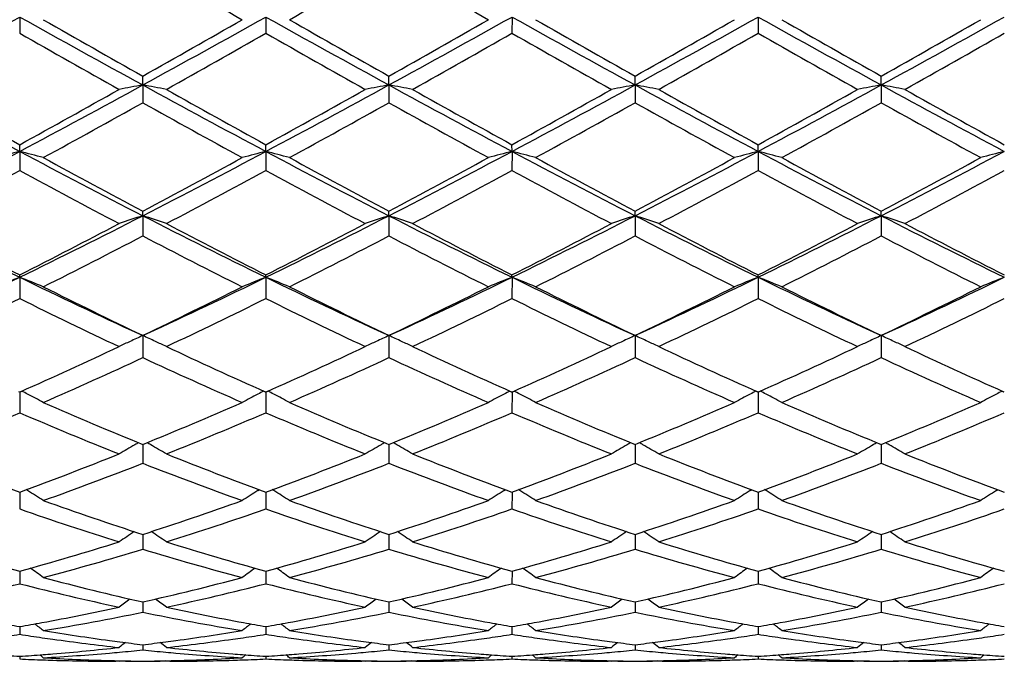
# Model space of a CAD drawing. Units: inches. Extents: x 4 to 18, y -3.9 to 18.9.
# Drawn here: x 17.3 to 17.8, y 8.5 to 8.8 of the extents above; entities that cross this region are included whole.
import ezdxf

# ---------------------------------------------------------------- set-up
doc = ezdxf.new("R2010")
doc.units = ezdxf.units.IN
doc.header["$LTSCALE"] = 1.21
doc.header["$MEASUREMENT"] = 0
doc.layers.get('0').update_dxf_attribs({"linetype": 'CONTINUOUS'})

msp = doc.modelspace()

# ---------------------------------------------------------------- linework, layer by layer
at = {"color": 7, "linetype": 'CONTINUOUS'}
for p, q in [((17.3374971755, 8.8011229095), (17.3374970914, 8.7943070111)), ((17.4412919916, 8.8011228399), (17.4412918178, 8.7943073776)), ((17.5450864424, 8.8011226814), (17.5450863648, 8.7943081793)), ((17.6488808557, 8.8011226663), (17.6488808974, 8.7943082711)), ((17.3893940922, 8.7724512943), (17.3893942425, 8.7761814463)), ((17.4931889075, 8.7724515787), (17.4931890368, 8.7761823137)), ((17.5969834546, 8.7724515034), (17.5969834682, 8.7761820938)), ((17.7007788315, 8.7724516914), (17.7007787043, 8.7761826457)), ((17.3893940922, 8.7724512943), (17.3893942425, 8.7649967481)), ((17.4931889075, 8.7724515787), (17.4931890368, 8.7649958883)), ((17.5969834546, 8.7724515034), (17.5969834682, 8.7649961063)), ((17.7007788315, 8.7724516914), (17.7007787043, 8.7649955592)), ((17.3374971755, 8.7444304817), (17.3374970914, 8.7472822848)), ((17.3374971755, 8.7444304817), (17.3374970914, 8.7364026823)), ((17.4412919916, 8.7444303208), (17.4412918178, 8.7472819315)), ((17.4412919916, 8.7444303208), (17.4412918178, 8.7364030311)), ((17.5450864424, 8.7444299545), (17.5450863648, 8.7472811591)), ((17.5450864424, 8.7444299545), (17.5450863648, 8.7364037939)), ((17.6488808557, 8.7444299196), (17.6488808974, 8.7472810706)), ((17.6488808557, 8.7444299196), (17.6488808974, 8.7364038813)), ((17.3893940922, 8.7173126263), (17.3893942425, 8.7192595037)), ((17.4931889075, 8.7173131287), (17.4931890368, 8.7192603192)), ((17.5969834546, 8.7173129956), (17.5969834682, 8.7192601125)), ((17.7007788315, 8.7173133278), (17.7007787043, 8.7192606312)), ((17.3893940922, 8.7173126263), (17.3893942425, 8.7087863051)), ((17.4931889075, 8.7173131287), (17.4931890368, 8.7087855031)), ((17.5969834546, 8.7173129956), (17.5969834682, 8.7087857064)), ((17.7007788315, 8.7173133278), (17.7007787043, 8.7087851962)), ((17.3374971755, 8.6913444662), (17.3374970914, 8.6923693705)), ((17.3374971755, 8.6913444662), (17.3374970914, 8.6823944295)), ((17.4412919916, 8.6913442199), (17.4412918178, 8.6923690453)), ((17.4412919916, 8.6913442199), (17.4412918178, 8.6823947479)), ((17.5450864424, 8.6913436589), (17.5450863648, 8.6923683341)), ((17.5450864424, 8.6913436589), (17.5450863648, 8.6823954443)), ((17.6488808557, 8.6913436055), (17.6488808974, 8.6923682526)), ((17.6488808557, 8.6913436055), (17.6488808974, 8.6823955241)), ((17.3893940922, 8.6667588526), (17.387579679, 8.6675925969)), ((17.3912133492, 8.6675947243), (17.3893940922, 8.6667588526)), ((17.3893940922, 8.6667588526), (17.3893942425, 8.6574684081)), ((17.4931889075, 8.6667595549), (17.4913733912, 8.6675938045)), ((17.4950086609, 8.6675956672), (17.4931889075, 8.6667595549)), ((17.4931889075, 8.6667595549), (17.4931890368, 8.6574676929)), ((17.5969834546, 8.6667593689), (17.5951658074, 8.6675945652)), ((17.5988015052, 8.6675947412), (17.5969834546, 8.6667593689)), ((17.5969834546, 8.6667593689), (17.5969834682, 8.6574678742)), ((17.7007788315, 8.6667598332), (17.6989591952, 8.6675958872)), ((17.7007788315, 8.6667598332), (17.7007787043, 8.6574674192)), ((17.7025943616, 8.6675940836), (17.7007788315, 8.6667598332)), ((17.3374970915, 8.6429413675), (17.3371838908, 8.6430804165)), ((17.337497168, 8.6429415839), (17.3374970914, 8.6342310095)), ((17.337810446, 8.6430804943), (17.3374970915, 8.6429413675)), ((17.4412918179, 8.6429410821), (17.4409787109, 8.6430800831)), ((17.4416052417, 8.6430802435), (17.4412918179, 8.6429410821)), ((17.4412919762, 8.6429412984), (17.4412918178, 8.6342312861)), ((17.5450863647, 8.6429404578), (17.5447732026, 8.6430794892)), ((17.5453996652, 8.6430795593), (17.5450863647, 8.6429404578)), ((17.5450864355, 8.6429406742), (17.5450863648, 8.634231891)), ((17.6488808972, 8.6429403864), (17.6485676295, 8.64307947)), ((17.6488808594, 8.6429406028), (17.6488808974, 8.6342319603)), ((17.6491940924, 8.6430794331), (17.6488808972, 8.6429403864)), ((17.7526758988, 8.6429410753), (17.7523624482, 8.6430802513)), ((17.3893941197, 8.6208507625), (17.3893941426, 8.619376462)), ((17.3893941426, 8.619376462), (17.3893942425, 8.6128947389)), ((17.4931889312, 8.6208513815), (17.493188951, 8.6193768507)), ((17.493188951, 8.6193768507), (17.4931890368, 8.6128941363)), ((17.596983457, 8.6208511838), (17.5969834591, 8.6193767476)), ((17.5969834591, 8.6193767476), (17.5969834682, 8.6128942891)), ((17.7007787889, 8.6193770063), (17.7007787043, 8.6128939057)), ((17.7007788083, 8.6208516204), (17.7007787889, 8.6193770063)), ((17.3374971473, 8.6001875961), (17.3374970914, 8.5936502826)), ((17.3374971524, 8.6007818192), (17.3374971473, 8.6001875961)), ((17.3408361306, 8.6013824147), (17.3401921035, 8.6017845405)), ((17.4379534297, 8.6013821317), (17.4385971366, 8.6017840834)), ((17.4412919333, 8.6001874091), (17.4412918178, 8.5936505073)), ((17.4412919438, 8.600781608), (17.4412919333, 8.6001874091)), ((17.4446308723, 8.6013821498), (17.4439867571, 8.6017843152)), ((17.5417481466, 8.6013814825), (17.5423920086, 8.6017835164)), ((17.5450864164, 8.6001869785), (17.5450863648, 8.5936509989)), ((17.5450864211, 8.6007810674), (17.5450864164, 8.6001869785)), ((17.5484248676, 8.6013814967), (17.5477808466, 8.6017836121)), ((17.6455424422, 8.6013814175), (17.6461864477, 8.6017835233)), ((17.6488808671, 8.6007809987), (17.6488808696, 8.6001869392)), ((17.6488808696, 8.6001869392), (17.6488808974, 8.5936510552)), ((17.6522191821, 8.6013814222), (17.6515752753, 8.6017834754)), ((17.7493369776, 8.6013822445), (17.7499809651, 8.6017843273)), ((17.3893941471, 8.5829143612), (17.3893942425, 8.5766736303)), ((17.4931889548, 8.5829148567), (17.4931890368, 8.5766731621)), ((17.5969834595, 8.582914731), (17.5969834682, 8.5766732808)), ((17.7007787851, 8.5829150463), (17.7007787043, 8.5766729829)), ((17.3374971371, 8.5674116415), (17.3374970914, 8.5621165058)), ((17.4412919122, 8.5674114784), (17.4412918178, 8.5621166706)), ((17.5450864069, 8.567411077), (17.5450863648, 8.562117031)), ((17.6488808747, 8.5674110272), (17.6488808974, 8.5621170723)), ((17.3893941749, 8.5544122966), (17.3893941927, 8.5532846408)), ((17.3893941927, 8.5532846408), (17.3893942425, 8.5501120332)), ((17.4931889788, 8.5544126415), (17.4931889941, 8.5532848088)), ((17.4931889941, 8.5532848088), (17.4931890368, 8.5501117162)), ((17.596983462, 8.5544125415), (17.5969834636, 8.5532847641)), ((17.5969834636, 8.5532847641), (17.5969834682, 8.5501117965)), ((17.7007787465, 8.5532848772), (17.7007787043, 8.5501115949)), ((17.7007787616, 8.5544127741), (17.7007787465, 8.5532848772)), ((17.3374971209, 8.544035435), (17.3374970914, 8.5407674989)), ((17.4412918788, 8.5440353288), (17.4412918178, 8.5407675978)), ((17.545086392, 8.544035078), (17.5450863648, 8.5407678142)), ((17.6488808827, 8.5440350476), (17.6488808974, 8.540767839)), ((17.3893942055, 8.5363730778), (17.3893942425, 8.5341683583)), ((17.4931890051, 8.5363732632), (17.4931890368, 8.534168204)), ((17.5969834648, 8.5363732124), (17.5969834682, 8.5341682431)), ((17.7007787357, 8.5363733344), (17.7007787043, 8.5341681449)), ((17.3374971024, 8.5314958471), (17.3374970914, 8.5303735892)), ((17.3794295013, 8.5293804251), (17.3780011978, 8.5293836631)), ((17.3794295013, 8.5293804251), (17.3797417859, 8.5296367719)), ((17.399357853, 8.5293804251), (17.3990456417, 8.5296367304)), ((17.400786006, 8.5293836631), (17.3993578528, 8.5293804251)), ((17.4412918407, 8.531495805), (17.4412918178, 8.5303736186)), ((17.4832230178, 8.5293804251), (17.481794765, 8.5293836631)), ((17.4832230179, 8.5293804251), (17.4835353563, 8.5296368236)), ((17.5031540682, 8.5293804251), (17.502841794, 8.529636788)), ((17.5045821861, 8.5293836631), (17.5031540682, 8.5293804251)), ((17.545086375, 8.5314957102), (17.5450863648, 8.5303736831)), ((17.5870183377, 8.5293804251), (17.5855901556, 8.5293836631)), ((17.5870183378, 8.5293804251), (17.5873306265, 8.5296367917)), ((17.6069484982, 8.5293804251), (17.6066362166, 8.5296367874)), ((17.6083766682, 8.5293836631), (17.6069484983, 8.5293804251)), ((17.6488808919, 8.5314956991), (17.6488808974, 8.5303736905)), ((17.6908130514, 8.5293804251), (17.6893849316, 8.5293836631)), ((17.6908130514, 8.5293804251), (17.6911253517, 8.5296368097)), ((17.7107453201, 8.5293804251), (17.7104329562, 8.5296368455)), ((17.7121735688, 8.5293836631), (17.7107453204, 8.5293804251))]:
    msp.add_line(p, q, dxfattribs=at)
for centre, radius, start, end in [((24.1390242936, 20.5313816949), 13.5136455987, 240.0352076735, 240.2402194579), ((10.099610523, 21.6529089553), 14.8068935276, 299.76881844, 299.9559169342), ((25.0121631787, 21.8720342551), 15.059360107, 240.0470225635, 240.2309920833), ((13.4281685852, 15.8159319227), 8.0305912309, 298.7077472818, 299.1307713695), ((20.9373957858, 15.2557980768), 7.3906766618, 240.8507370466, 241.3103835615), ((21.2129525347, 15.5574957225), 7.7849740736, 240.2291679793, 240.5840722407), ((13.5361145947, 15.8085155358), 8.0220921769, 298.7071847497, 299.1306584114), ((13.3384082371, 15.9582722567), 8.2457817109, 299.4247339973, 299.759816092), ((21.0468012219, 15.2660335626), 7.4023487801, 240.8513991801, 241.3103195844), ((21.3344407609, 15.5889311162), 7.8210460332, 240.2310015323, 240.5842670543), ((13.6369425991, 15.813944642), 8.0282787789, 298.7071455213, 299.1302890461), ((13.4169864413, 16.0030507824), 8.297171534, 299.4244946318, 299.7575022728), ((21.1480613761, 15.2614769239), 7.3971349395, 240.8513526895, 241.3105969047), ((21.4277031659, 15.5705743707), 7.7998833205, 240.2311970223, 240.5854317072), ((13.7287366388, 15.8356336128), 8.0530661824, 298.7079104884, 299.1297509421), ((13.4859326598, 16.0642980399), 8.3676384241, 299.426298913, 299.7565011453), ((21.2480585974, 15.2547688383), 7.3894268607, 240.8517323465, 241.3114613904), ((21.5175274144, 15.54631378), 7.7718882063, 240.2317935422, 240.5873094991), ((13.5659922526, 16.1058921193), 8.4155273139, 299.4279221601, 299.7562309223), ((13.8313180577, 15.8377618558), 8.0555157748, 298.7082130478, 299.1299218052), ((20.8111234263, 14.8834537205), 7.0102630168, 240.2968878077, 240.6906816127), ((13.6824505805, 15.3875835431), 7.589478114, 299.3238079401, 299.6875595965), ((20.9142121302, 14.881937174), 7.0085955821, 240.2957565023, 240.6896368625), ((13.7810016096, 15.3963645903), 7.5997028167, 299.3258633312, 299.6891176225), ((21.2785759536, 15.3422538981), 7.5375418835, 240.3091957895, 240.6754436479), ((13.9068889538, 15.3573181322), 7.5548396505, 299.3248194039, 299.6902318471), ((21.4113926202, 15.3935371429), 7.5964673478, 240.3106264745, 240.6740348855), ((14.0456736488, 15.2954540758), 7.4837673639, 299.3232431987, 299.6921104561), ((19.6582954855, 13.1048908573), 4.9396072195, 241.2923244013, 241.9764403484), ((19.7913248397, 13.2139782798), 5.0963363048, 240.6780269405, 241.2173310465), ((14.752905615, 13.4491906724), 5.3654501756, 298.7971502406, 299.3093891188), ((14.8745383056, 13.3681079204), 5.2387555251, 298.0435128419, 298.6885578894), ((17.6084910992, 7.5803413452), 1.2120765773, 100.4141290575, 100.8934262008), ((17.1702172526, 7.5800184363), 1.2124085977, 79.1057914618, 79.5849187963), ((19.7562986281, 13.094145899), 4.9274010734, 241.2913727786, 241.9771885886), ((19.8799555247, 13.1866045827), 5.0650435612, 240.6759450422, 241.2185822363), ((14.8563995244, 13.4495244429), 5.365887886, 298.7982464689, 299.3104341002), ((14.9781087578, 13.3684502019), 5.2391632446, 298.0439177494, 298.6889149041), ((17.7122304277, 7.5806584358), 1.21175496, 100.4142564238, 100.8937436204), ((19.8599100623, 13.0936754222), 4.9269000934, 241.2906134637, 241.9764988749), ((17.2741027086, 7.5805100038), 1.2119090232, 79.1055422168, 79.584934586), ((19.9813238693, 13.1819125602), 5.059763714, 240.673893864, 241.2170850331), ((14.9696456812, 13.4324428766), 5.3463665263, 298.7976637853, 299.3117328587), ((15.085029217, 13.3626212502), 5.232549321, 298.0437132401, 298.6895281195), ((17.8160364815, 7.5806438107), 1.2117713502, 100.414667171, 100.8941113102), ((17.3779219392, 7.5806076304), 1.2118084689, 79.105821277, 79.5852473297), ((19.9662983905, 13.0984743822), 4.9323551386, 241.2909663446, 241.9760915865), ((20.0947694655, 13.1992785786), 5.0796311577, 240.6749224616, 241.2159905796), ((15.1926881047, 13.355513844), 5.224459569, 298.0429538127, 298.689779167), ((15.0852856168, 13.4111238156), 5.3219780073, 298.796471928, 299.3128989599), ((17.9198541218, 7.5805639568), 1.2118540979, 100.4150183363, 100.8944622022), ((17.4817646198, 7.5808020858), 1.2116088508, 79.1062128779, 79.5857867168), ((20.0774334618, 13.1120552421), 4.9477920539, 241.291964626, 241.9749456584), ((20.2142354012, 13.2274546448), 5.111870773, 240.6764740468, 241.2141072457), ((14.9607166328, 13.1104695392), 4.9781129667, 298.6493533867, 299.2007530626), ((19.7318276902, 12.9545867714), 4.7999644811, 240.7900936017, 241.3619780625), ((15.0714423978, 13.0981084859), 4.9639421397, 298.6475515179, 299.2005225447), ((19.8275381828, 12.9401756409), 4.7834414287, 240.7903800989, 241.3642418096), ((15.1710179631, 13.1058616721), 4.9727680915, 298.6473674305, 299.1993738155), ((20.0233726711, 13.1066785988), 4.9736879104, 240.8009565742, 241.3528657846), ((15.2691361617, 13.1163556896), 4.9846986306, 298.6467936354, 299.1974872173), ((20.1215059174, 13.0963157693), 4.9618801882, 240.7996555903, 241.3528536507), ((15.5310854765, 12.1382510022), 3.8446249429, 297.1521566797, 298.0248078085), ((17.5637859602, 7.8584662888), 0.9144064552, 104.3278902213, 104.9732790602), ((19.0705446699, 11.9978399457), 3.6862076391, 241.9563717322, 242.86651576), ((17.1112504048, 7.8585843659), 0.9142816536, 75.0273241652, 75.6728296114), ((15.6376315853, 12.1330593043), 3.8387494381, 297.1509771866, 298.0249656588), ((17.6676483956, 7.8582191492), 0.9146624854, 104.3281655983, 104.973326974), ((17.2150193611, 7.8584509297), 0.9144171831, 75.0279324363, 75.6733261567), ((19.1762141221, 12.0015076555), 3.6903262136, 241.9574568669, 242.866580331), ((15.7406355897, 12.134657612), 3.8405320529, 297.1505972347, 298.0241692073), ((17.7715358508, 7.8578287316), 0.9150634202, 104.3277638231, 104.9725766224), ((17.318720104, 7.8581098481), 0.9147704904, 75.0278762963, 75.6729200602), ((19.2784911867, 11.9986375182), 3.6870799931, 241.9573028103, 242.867226359), ((15.8400954134, 12.1429322674), 3.8498731128, 297.1518033073, 298.0232545774), ((17.8752750787, 7.8580026718), 0.9148811999, 104.3271115342, 104.9720690947), ((17.4224063701, 7.8577127549), 0.9151819615, 75.0277771417, 75.6725113165), ((19.3801914224, 11.9947336367), 3.6826499334, 241.9575051112, 242.8685339223), ((15.9416729092, 12.1471336474), 3.854623337, 297.1526405365, 298.0230111719), ((17.9789666381, 7.8583747589), 0.9144955087, 104.3266048172, 104.9719452791), ((19.1525468079, 12.04576071), 3.7648794462, 241.3502940644, 242.0749724855), ((15.5727756164, 12.1452655187), 3.8778370836, 297.9344963236, 298.6380897949), ((19.2602549507, 12.0531690138), 3.7732570981, 241.3520787668, 242.075145006), ((15.6712790758, 12.1552759395), 3.8891591956, 297.9342855138, 298.6358333784), ((19.3617507936, 12.0489909447), 3.7684892368, 241.3522728946, 242.0762761595), ((15.7678691777, 12.1686079502), 3.9043129478, 297.9360366651, 298.6348591897), ((19.4624956958, 12.0434897679), 3.7621996374, 241.3528597604, 242.0780849247), ((15.8668027231, 12.1775454498), 3.9144861458, 297.9376220831, 298.634597456), ((15.573602564, 11.9878377435), 3.6990747303, 297.7433069477, 298.4797086989), ((19.0379879316, 11.8690294994), 3.5644101719, 241.5054633369, 242.2696638029), ((15.669629312, 12.0023218203), 3.7155098671, 297.7453511058, 298.4784968669), ((19.141589126, 11.8685288983), 3.5638775771, 241.5043556056, 242.2686557599), ((15.7722796349, 12.0042235218), 3.7177263855, 297.7473364265, 298.4800279409), ((19.2493523365, 11.8759077851), 3.5722552839, 241.5048715907, 242.2673959678), ((15.8810718079, 11.9948643177), 3.7071165876, 297.7463217246, 298.4811122695), ((19.4213292349, 12.0035289016), 3.7169448486, 241.5197215421, 242.2525658077), ((15.9928500129, 11.9799039272), 3.6901605869, 297.7447886448, 298.4829244457), ((18.6169029369, 11.3131142455), 2.9172857039, 242.8481709301, 243.9879398706), ((16.0085739158, 11.4120161315), 3.0278856221, 296.0333863824, 297.1315128025), ((17.6249129201, 7.991960227), 0.7626304619, 107.9883923774, 108.7772864075), ((17.1537850937, 7.9917504504), 0.7628578316, 71.2214322426, 72.0100319751), ((18.7177877118, 11.3072660629), 2.9107539251, 242.8465985729, 243.9889356217), ((16.1118525061, 11.412969794), 3.028969315, 296.034241063, 297.1319809125), ((17.7286490133, 7.9921506828), 0.7624316587, 107.9886035795, 108.7778078482), ((17.2576767321, 7.9920480369), 0.7625453679, 71.2210225395, 72.0100571388), ((18.8216997753, 11.3073758467), 2.9109046719, 242.8455267709, 243.9878076084), ((16.2171977143, 11.4098309104), 3.0254687918, 296.0339386376, 297.1329538887), ((17.8324570252, 7.9921383141), 0.7624474547, 107.9892820004, 108.7784116496), ((17.3614986584, 7.9921099609), 0.7624778887, 71.2214807729, 72.0105737049), ((18.9273523888, 11.3110903278), 2.9150578639, 242.8463532229, 243.9870035047), ((16.3229550376, 11.4059193913), 3.0210926785, 296.0330475354, 297.1336743964), ((17.9362773998, 7.9920866635), 0.7625046165, 107.989862197, 108.7789878587), ((19.0346353296, 11.3180608485), 2.9228514886, 242.847879433, 243.9854763184), ((17.4653461494, 7.9922324132), 0.7623456437, 71.2221236123, 72.0114643649), ((18.6736475991, 11.3340088136), 2.9603305772, 242.256305953, 243.1695534238), ((15.9578941861, 11.4181354464), 3.0550130732, 296.8455229222, 297.7304387356), ((18.7727226177, 11.3248148115), 2.9499963876, 242.2543099321, 243.1707581956), ((16.0616162507, 11.418155811), 3.0550643468, 296.8465635564, 297.7314471478), ((18.875732315, 11.3231010364), 2.9481134977, 242.25233229, 243.1693433964), ((16.1682522437, 11.412609296), 3.0488330697, 296.84598677, 297.7326979825), ((18.9825312141, 11.3289211817), 2.9546631813, 242.2533166037, 243.1682973898), ((16.2756119608, 11.405700377), 3.0410588268, 296.844838355, 297.7338201622), ((19.091182637, 11.3383145156), 2.9652365439, 242.2548005528, 243.1664804383), ((16.0406713159, 11.2959862999), 2.9176458568, 296.6085427315, 297.5333022975), ((18.7071863772, 11.2355786075), 2.8497816495, 242.4567120737, 243.4035279081), ((16.1466420981, 11.2918376066), 2.912961865, 296.6068209858, 297.5330639204), ((18.8083915656, 11.2306444113), 2.8442099157, 242.457010436, 243.4056853842), ((16.2490916272, 11.2945389004), 2.9159787371, 296.6066496344, 297.5319631331), ((18.9085912462, 11.2235687274), 2.8362737185, 242.4553003572, 243.4066263875), ((16.3510765206, 11.2982123319), 2.9200734365, 296.6061085055, 297.5301397555), ((19.0470069996, 11.291245547), 2.9122898356, 242.4671133617, 243.3935656907), ((16.2497029879, 10.9203460689), 2.4802710214, 294.7328059166, 296.0132355113), ((17.5838884343, 8.0613454458), 0.676466864, 111.3603608744, 112.2695019365), ((17.0911521147, 8.061430647), 0.6763706887, 67.7313476164, 68.6406549356), ((18.39626027, 10.8591444624), 2.4125372772, 243.9689124311, 245.2853419991), ((16.3554103274, 10.9163820042), 2.4758699744, 294.7310412117, 296.0136908363), ((17.687757057, 8.0611690871), 0.6766577616, 111.3607495994, 112.2695690132), ((17.194920339, 8.0613396198), 0.6764649195, 67.7322024227, 68.6413578064), ((18.5009341769, 10.8610851867), 2.4146671455, 243.9703811987, 245.2856111003), ((16.4589903511, 10.916938464), 2.4764646082, 294.7301883343, 296.012497058), ((17.7916508813, 8.0608959631), 0.6769477969, 111.3601799075, 112.2685143394), ((17.2986124762, 8.0610960217), 0.6767285278, 67.7321240092, 68.6407845129), ((18.6036825783, 10.8589144151), 2.4122580215, 243.9700861955, 245.2865725573), ((16.5603893493, 10.9219754376), 2.4820419275, 294.7317284557, 296.0111969832), ((17.8953838288, 8.0610231629), 0.6768068972, 111.3592576375, 112.267801392), ((17.4022887723, 8.0608126608), 0.6770353963, 67.7319850733, 68.6402073655), ((18.7060385101, 10.8559643156), 2.4089759494, 243.9700379126, 245.2882819222), ((16.6624891358, 10.9255174803), 2.4859680099, 294.7330102738, 296.0105117521), ((17.9990658036, 8.0612891671), 0.6765186174, 111.3585422189, 112.267627823), ((18.4336223574, 10.8555222138), 2.4250131451, 243.3910693939, 244.4938993887), ((16.3227192903, 10.9015298474), 2.476202659, 295.5164652433, 296.5965353502), ((18.5388759136, 10.8585946366), 2.4284136187, 243.3927610179, 244.4940433437), ((16.4245648873, 10.9056315718), 2.4807433018, 295.5162917967, 296.5943909395), ((18.6418287504, 10.8569355177), 2.4265539702, 243.3929501993, 244.4951112829), ((16.5257385324, 10.9109553304), 2.4866769153, 295.5179456558, 296.5934679418), ((18.7445110047, 10.8547692399), 2.4241191422, 243.3935148708, 244.4968023124), ((16.6277732399, 10.9144917029), 2.4906263202, 295.519453458, 296.5932215939), ((16.2740417746, 10.8295185325), 2.3960549084, 295.2351727618, 296.3488874785), ((18.3744079907, 10.7745089804), 2.3349791235, 243.6356891215, 244.778499973), ((16.3749402236, 10.8354740228), 2.4026768586, 295.2371022726, 296.3477489984), ((18.4781168238, 10.7742389728), 2.3346987716, 243.6346317472, 244.7775564936), ((16.4783290704, 10.836155158), 2.4034666692, 295.2389634488, 296.3492166066), ((18.5834148253, 10.777315873), 2.3381226645, 243.6350987445, 244.7763742396), ((16.5839878758, 10.8322944073), 2.3991795173, 295.2380035581, 296.3502437477), ((18.6891313169, 10.7812933053), 2.3425398249, 243.6361808904, 244.7753091324), ((16.6907722745, 10.8260985482), 2.3923012472, 295.2365519578, 296.3519428499), ((17.6494256475, 8.0939310642), 0.6290851174, 114.4153732079, 114.9498652985), ((17.129284733, 8.0938125432), 0.6292252, 65.0468599561, 65.5826366697), ((17.753148521, 8.0940972188), 0.6289047239, 114.4156356995, 114.9506496975), ((17.2331829709, 8.0940403553), 0.6289756502, 65.0464686811, 65.5826630405), ((17.8569514351, 8.0941014285), 0.6289041799, 114.4164953351, 114.9521447626), ((17.3370030423, 8.0940790038), 0.628929738, 65.0475768078, 65.5833178751), ((17.960768665, 8.0940732762), 0.6289392706, 114.4172304592, 114.9534201074), ((17.4408486636, 8.0941601529), 0.6288355, 65.0493650729, 65.5844475125), ((16.4889489769, 10.5526568912), 2.0897482645, 293.9665189427, 295.2214852656), ((17.6467931637, 8.099582229), 0.6228508873, 114.9495884002, 115.4204736792), ((17.1318915337, 8.0994074996), 0.6230527662, 64.5778973598, 65.0471433052), ((18.2682090328, 10.5054393237), 2.0378154839, 244.7629686592, 246.0499694516), ((16.59271782, 10.5526286456), 2.0897332258, 293.9674809393, 295.2224272637), ((17.7505297679, 8.0997187164), 0.6227031843, 114.9503745593, 115.4211348816), ((17.2357940292, 8.0996443577), 0.6227932188, 64.5773738765, 65.0467523024), ((18.3716947315, 10.504628043), 2.0369492465, 244.761139691, 246.0486506827), ((16.6976645376, 10.5500845955), 2.086941076, 293.9669379529, 295.2235935556), ((17.8543440328, 8.0996982424), 0.6227298085, 114.9518733206, 115.4219005514), ((17.3396220368, 8.099700284), 0.6227282935, 64.577955128, 65.0478628576), ((18.4767285725, 10.5073337394), 2.0399251282, 244.7620552033, 246.0476880128), ((16.8029034339, 10.5469296571), 2.0834715151, 293.9658816024, 295.2246385773), ((17.9581712329, 8.0996484043), 0.6227887667, 114.9531512664, 115.422631604), ((17.4434793128, 8.0998068421), 0.6226061016, 64.5787701823, 65.0496550509), ((18.5825067623, 10.5116517424), 2.0446757688, 244.7634245662, 246.0460100213), ((16.5378825056, 10.4890461945), 2.0198389603, 293.6290903696, 294.9340052342), ((18.2261462791, 10.4564081026), 1.984020664, 245.0551547084, 246.383678321), ((16.6425650339, 10.4871561518), 2.0177514839, 293.6275020803, 294.933763858), ((18.3288822763, 10.4541561474), 1.9815328898, 245.0554605035, 246.3856607191), ((16.7457983524, 10.4884486169), 2.0191598701, 293.6273503433, 294.9327430686), ((18.4311852448, 10.4508201442), 1.9778789064, 245.0538767722, 246.3865288621), ((16.848836799, 10.4902190476), 2.0210847436, 293.6268611166, 294.9310346139), ((18.5339702056, 10.448534716), 1.9753810112, 245.0524931724, 246.386768882), ((17.064510356, 8.1113255541), 0.5983559982, 62.4961436181, 62.7622485287), ((17.0665541202, 8.115232263), 0.5939469993, 61.7738917806, 62.4969758172), ((17.7123786801, 8.1149906284), 0.5942272646, 117.5045259344, 118.2271894956), ((17.7143985569, 8.1111296635), 0.5985846584, 117.2393857002, 117.5053408039), ((17.1682672677, 8.1112322855), 0.5984560002, 62.4970450883, 62.7631039207), ((17.1703254942, 8.1151667921), 0.5940156667, 61.7749051713, 62.4978830235), ((17.8162808843, 8.1147642291), 0.5944772353, 117.5036616679, 118.2259351464), ((17.8182996149, 8.1109053), 0.5988322939, 117.2386419318, 117.5044751701), ((17.2719390378, 8.1110081452), 0.5987107704, 62.4965516146, 62.7624577792), ((17.2740106511, 8.1149681677), 0.5942416226, 61.7748104767, 62.4973942705), ((17.9199909144, 8.1149025531), 0.5943155823, 117.5026167895, 118.2250980143), ((17.9220631922, 8.1109411043), 0.5987863022, 117.2375838806, 117.5034526308), ((17.3756376673, 8.1108361206), 0.5989074858, 62.4960294281, 62.7618324932), ((17.3776609179, 8.1147036182), 0.5945427398, 61.7746548715, 62.4968515672), ((18.0236639995, 8.1151216221), 0.5940657968, 117.5019532925, 118.2248907846), ((18.0257247915, 8.1111820355), 0.5985118209, 117.2367664228, 117.5027856287), ((18.05152817, 10.2478532829), 1.7565759991, 246.3707395976, 247.855374306), ((16.7160147696, 10.2745682432), 1.7855593333, 292.1557260206, 293.6163163803), ((18.1559591046, 10.2494257965), 1.7582717272, 246.3722809644, 247.8554818719), ((16.8189599382, 10.2766657511), 1.7878218016, 292.1556011764, 293.6143544169), ((18.2593964359, 10.2486267862), 1.7573971956, 246.3724606047, 247.8564481059), ((16.9216308439, 10.2793005417), 1.7906859027, 292.1571007743, 293.6135139182), ((18.3627227476, 10.2475977148), 1.7562669068, 246.3729868866, 247.857958618), ((17.0246745103, 10.2810321921), 1.7925727605, 292.1584793755, 293.6132918902), ((16.6495292402, 10.233347366), 1.7408253461, 291.7839523348, 293.2782214835), ((18.0124715436, 10.2019670971), 1.7068646553, 246.7061467898, 248.230097747), ((16.7520737648, 10.2363325481), 1.7440613459, 291.7856992357, 293.2771967521), ((18.1162205534, 10.2017879527), 1.7066817809, 246.7051745238, 248.2292548169), ((16.855706843, 10.2366039631), 1.7443739229, 291.787366294, 293.2785535302), ((18.2206648618, 10.2033276747), 1.7083523887, 246.7055725978, 248.228194112), ((16.9603076154, 10.2346581166), 1.7422677885, 291.7864942627, 293.2794882016), ((18.3252920025, 10.2053348298), 1.7105251269, 246.7065431926, 248.2272370293), ((17.0653996585, 10.231525598), 1.7388782959, 291.7851737429, 293.2810141991), ((17.6739538317, 8.1204967554), 0.5771446387, 119.9227767455, 120.6846713404), ((17.6753246853, 8.1181268066), 0.5798824959, 119.7476572201, 119.9233606619), ((17.1033750808, 8.1180174097), 0.5800212674, 60.074482628, 60.2501036796), ((17.1047088324, 8.1203229117), 0.5773577737, 59.3134910213, 60.0750556481), ((17.7776843307, 8.120617737), 0.5770084372, 119.9232375944, 120.6854204529), ((17.779040568, 8.1182731053), 0.5797170612, 119.7480460922, 119.9238156697), ((17.2072821304, 8.1182156948), 0.5797941849, 60.0743132359, 60.2500244024), ((17.2086203258, 8.1205288553), 0.5771218367, 59.3128988005, 60.0748887557), ((17.8815015642, 8.1205979212), 0.5770366616, 119.9241998301, 120.6862875595), ((17.8828469636, 8.1182721078), 0.5797235694, 119.7490232322, 119.9247728707), ((17.3111066474, 8.1182529972), 0.5797467525, 60.075034017, 60.2507710298), ((17.3124527082, 8.1205798188), 0.5770586408, 59.3135569464, 60.0756131056), ((17.9853331248, 8.120552167), 0.5770948135, 119.9250265796, 120.6871153295), ((17.9866684026, 8.1182439267), 0.5797614419, 119.7498803318, 119.9255952029), ((17.4149605878, 8.1183304443), 0.5796510022, 60.0762260898, 60.2520130212), ((17.416317946, 8.120676901), 0.5769402375, 59.3144796335, 60.076810498), ((17.8663734224, 10.0451287653), 1.5381314734, 248.2161342815, 249.8887923829), ((16.798776268, 10.0707857421), 1.5656090883, 290.1266609432, 291.7699047018), ((17.9693150742, 10.0428763361), 1.5357232788, 248.2145054089, 249.8897869639), ((16.9025698001, 10.0707235443), 1.5655513208, 290.1274822868, 291.7707484074), ((18.0729482892, 10.0423494636), 1.5351735415, 248.2128564935, 249.8886867071), ((17.0068763143, 10.0693671214), 1.5641020458, 290.1269650669, 291.7717871122), ((18.1772830179, 10.0437587998), 1.5366827447, 248.2136537991, 249.8878423816), ((17.1113084346, 10.0677029135), 1.5623201276, 290.1260109853, 291.7727161558), ((18.2819488909, 10.0460198929), 1.5391048834, 248.2148531958, 249.8863360043), ((16.8329317385, 10.0334230681), 1.5256314275, 289.7098876046, 291.3917318601), ((17.9382936513, 10.0133099276), 1.5041453592, 248.5970670715, 250.3030046733), ((16.9371125899, 10.0324542791), 1.5245891295, 289.7085009938, 291.3914942568), ((18.0416315394, 10.0121656517), 1.5029138207, 248.5973736648, 250.3047243656), ((17.0406541424, 10.0331656481), 1.5253435848, 289.708377452, 291.3905946372), ((18.1447678612, 10.0103869027), 1.501017437, 248.5959830807, 250.3054824392), ((17.144107165, 10.0341504264), 1.5263856983, 289.7079644351, 291.3890679461), ((18.2481133146, 10.0091527779), 1.4997046422, 248.5947802838, 250.305695029), ((17.039562045, 8.1195838678), 0.5682393109, 57.1903099202, 57.9817917263), ((17.739384929, 8.1193626326), 0.568510111, 122.0198531926, 122.8108740127), ((17.143332874, 8.1195267319), 0.5683002091, 57.1914174961, 57.9827875424), ((17.843295552, 8.1191588667), 0.5687437814, 122.0189039715, 122.8095029931), ((17.2470070264, 8.1193444456), 0.5685177514, 57.191314291, 57.9822517684), ((17.9469957785, 8.1192877771), 0.5685845514, 122.0177576082, 122.8085882265), ((17.3506427495, 8.1191018871), 0.568807432, 57.1911444733, 57.9816568152), ((18.0506565033, 8.1194889903), 0.5683437031, 122.0170302853, 122.8083619479), ((17.8091227752, 9.8858688394), 1.3688909238, 250.2905118261, 252.1443817128), ((16.9639490947, 9.9027397759), 1.3867020754, 287.866703971, 289.6968339149), ((17.9132011075, 9.8867543765), 1.369820273, 250.2918307395, 252.1444440568), ((17.0673625463, 9.9039283018), 1.3879498078, 287.8666403909, 289.6951437098), ((18.0168433274, 9.886345387), 1.3693844324, 250.2919945935, 252.1452605653), ((17.1706654377, 9.9053523621), 1.3894561159, 287.8679142088, 289.6944251562), ((18.1204414039, 9.8858312198), 1.3688342792, 250.2924612741, 252.1465129749), ((17.274133491, 9.9062739268), 1.3904333179, 287.8690985194, 289.6942385846), ((17.7798038058, 9.8577293115), 1.3392277704, 250.7148376619, 252.6049061042), ((16.9920396899, 9.8787058637), 1.3613209553, 287.4100418616, 289.2694983527), ((17.8835724554, 9.8575953633), 1.3390925141, 250.713994773, 252.6042080148), ((17.095773616, 9.8787944057), 1.3614240789, 287.4114282832, 289.2706837746), ((17.9876477633, 9.8584198303), 1.3399629802, 250.7143001147, 252.6033233093), ((17.1999210299, 9.8777277425), 1.360300666, 287.4106856433, 289.2714815886), ((18.0918037574, 9.8595102522), 1.3411115415, 250.7151095822, 252.6025229293), ((17.3042861575, 9.8760047609), 1.3584865762, 287.4095587011, 289.2727596182), ((17.7002351804, 8.1148883123), 0.5648119663, 123.8269774953, 124.6099504985), ((17.0784108577, 8.1147174802), 0.5650328336, 55.3880946362, 56.1706776154), ((17.8039613128, 8.1149997997), 0.5646819347, 123.8274931157, 124.6107483913), ((17.1823322682, 8.1149098336), 0.5648034105, 55.3874634989, 56.1704764394), ((17.9077822059, 8.1149787686), 0.5647137695, 123.8285279293, 124.6116718637), ((17.2861693206, 8.1149594267), 0.5647383842, 55.3881644229, 56.1712663742), ((18.0116186011, 8.1149336729), 0.5647745599, 123.8294537445, 124.6125534607), ((17.390042691, 8.1150532954), 0.564617648, 55.3891469383, 56.1725368695), ((17.6656036554, 9.759994092), 1.2368938765, 252.5922870008, 254.6172085159), ((17.0047084717, 9.775857548), 1.2534310563, 285.396791788, 287.3949229789), ((17.7690372041, 9.7587470575), 1.2355958791, 252.5909718287, 254.618019495), ((17.1085078086, 9.7757878129), 1.2533627704, 285.3974328225, 287.3956221019), ((17.8727548923, 9.7583985299), 1.2352398222, 252.58961062, 254.6171734493), ((17.2125230545, 9.7750233856), 1.2525675549, 285.3969792855, 287.3964762052), ((17.9767765711, 9.7591692682), 1.236043246, 252.5902492917, 254.6164992045), ((17.3165896013, 9.7741001356), 1.2516052625, 285.3961948543, 287.3972377685), ((18.0809380171, 9.7604012644), 1.2373279006, 252.5912076871, 254.615267162), ((17.0313857533, 9.752743008), 1.2293531874, 284.8985507239, 286.9308272606), ((17.7437656362, 9.7400364995), 1.2161382528, 253.0587656092, 255.1132131638), ((17.1353394368, 9.7522371106), 1.2288233938, 284.8974470072, 286.9306028489), ((17.8473762629, 9.73945305), 1.2155269058, 253.0590625756, 255.114566876), ((17.239023197, 9.7526544701), 1.2292547796, 284.8973611469, 286.9298742594), ((17.9508949829, 9.738466725), 1.2145029302, 253.0579450333, 255.1151706262), ((17.3426679638, 9.7532416041), 1.2298605704, 284.8970521692, 286.9286111622), ((18.0544988006, 9.7377688548), 1.2137798524, 253.056993164, 255.1153440927), ((17.0148997228, 8.1087433312), 0.5643674247, 53.8950030938, 54.5821278535), ((17.7640643762, 8.1085258218), 0.5646455332, 125.4195506283, 126.1062341807), ((17.1186716834, 8.1086929545), 0.5644214628, 53.89616028, 54.583208869), ((17.8679828162, 8.1083332066), 0.5648736325, 125.4184516718, 126.1048007027), ((17.2223372794, 8.1085202342), 0.5646360174, 53.8960519366, 54.5827268255), ((17.9716681211, 8.1084664748), 0.5647018304, 125.4172658352, 126.1038471848), ((17.3259543648, 8.1082804497), 0.5649340569, 53.8958770132, 54.5821591695), ((18.0753187769, 8.1086578409), 0.5644632742, 125.4166055905, 126.1036102483), ((17.056982455, 9.6562207714), 1.1294921891, 282.1943370439, 284.3801701353), ((17.6152485172, 9.6444810024), 1.1174340062, 255.6075758178, 257.8169174348), ((17.6392262965, 9.6614586916), 1.1348864378, 255.1027659512, 257.2828395595), ((17.1369910634, 9.6719745469), 1.1457103446, 282.7268175922, 284.8863843316), ((17.1605643579, 9.6571018226), 1.1303983324, 282.1954519994, 284.3795306509), ((17.7190286469, 9.6443723722), 1.1173249974, 255.6069141326, 257.8164128658), ((17.7431366922, 9.6619720829), 1.1354123446, 255.1037790224, 257.2828484059), ((17.2406277324, 9.6726741958), 1.1464273011, 282.7268267139, 284.8850700685), ((17.2643422877, 9.6570921044), 1.1303926965, 282.1964619748, 284.38047341), ((17.822930145, 9.644804224), 1.1177695308, 255.6071018924, 257.8157646123), ((17.8468738737, 9.6617734547), 1.135206072, 255.1039188431, 257.2834610967), ((17.3442271933, 9.6734495621), 1.1472266564, 282.7277928822, 284.8845189015), ((17.3682754882, 9.6565028705), 1.1297874451, 282.1958963091, 284.3810834441), ((17.9268634939, 9.6453917793), 1.1183731107, 255.6076950875, 257.8151751778), ((17.9505972129, 9.6615367954), 1.1349591759, 255.1042997185, 257.284369246), ((17.4478934062, 9.6739378079), 1.1477311159, 282.7287080051, 284.8843803077), ((17.4722963706, 9.6555465326), 1.1288053571, 282.1950348223, 284.3820287425), ((17.7224039521, 8.1020709584), 0.5659150485, 126.7240172274, 127.3046451743), ((17.0562260226, 8.1018972426), 0.566148607, 52.6933406291, 53.2736584964), ((17.8261274303, 8.1021762903), 0.5657888181, 126.7246363099, 127.3054681257), ((17.1601561054, 8.1020835359), 0.5659192942, 52.6926896236, 53.27332534), ((17.9299522296, 8.1021531185), 0.5658251158, 126.7256792122, 127.3064204577), ((17.2639976671, 8.1021336106), 0.565850899, 52.6934124395, 53.2741205105), ((18.033793443, 8.1021069084), 0.5658900542, 126.7266295933, 127.3073296017), ((17.3678787233, 8.102227653), 0.5657250447, 52.6944255398, 53.2753562096), ((17.1531566928, 9.6004758809), 1.0724053627, 280.4056788873, 282.1807030755), ((17.1767204964, 9.5820139168), 1.0535898726, 279.3263457538, 281.6455310277), ((17.6006960746, 9.5746426686), 1.046093441, 258.3465677084, 260.6824762604), ((17.6239615472, 9.5921158253), 1.0638813495, 257.8121665946, 259.6015695438), ((17.2569424348, 9.6004695142), 1.0724007798, 280.4062046325, 282.1811808692), ((17.2805674617, 9.5817785982), 1.0533491774, 279.3256090187, 281.645331915), ((17.7044336771, 9.57438964), 1.0458343862, 258.3468398395, 260.6833588673), ((17.7277943555, 9.5922257944), 1.0639965655, 257.8114906879, 259.6006605613), ((17.3608129865, 9.6000680543), 1.0719924845, 280.4059987503, 282.1817779699), ((17.3843207361, 9.5820243148), 1.0535980652, 279.3255693121, 281.6448276606), ((17.8081351019, 9.573870011), 1.0453066029, 258.3460787799, 260.6837624934), ((17.8316779432, 9.5926802018), 1.0644595535, 257.8119638551, 259.6003411581), ((17.4647003023, 9.5995923558), 1.071507957, 280.4056926205, 282.1823053064), ((17.4880598184, 9.5823795771), 1.0539575472, 279.3253910842, 281.643917066), ((17.9118633348, 9.5734882444), 1.0449193692, 258.3454507212, 260.6838842627), ((17.9356038587, 9.5933355843), 1.0651274181, 257.8126191103, 259.5996812679), ((17.5160892018, 9.57008123), 1.0414724875, 259.6033740606, 260.1260966726), ((17.1585877495, 9.5717835586), 1.0432039997, 279.8750356539, 280.396922822), ((16.9959548471, 8.0960930417), 0.5680704765, 51.7732580539, 52.2374574038), ((17.7830224408, 8.0958760134), 0.5683566289, 127.7641166436, 128.2280067975), ((17.6198217782, 9.5697743922), 1.0411596476, 259.603733614, 260.1265716947), ((17.262436613, 9.5714470722), 1.0428633243, 279.8752748221, 280.3973255403), ((17.0997282421, 8.0960471995), 0.5681196059, 51.7744393562, 52.2385942593), ((17.8869468487, 8.0956888202), 0.5685834822, 127.7628725526, 128.2265431721), ((17.7234700731, 9.5688976162), 1.0402710205, 259.602992086, 260.1262293873), ((17.3663234726, 9.5709612209), 1.0423690809, 279.8748536954, 280.3970658232), ((17.2033877841, 8.0958796807), 0.5683337126, 51.7743286648, 52.2382311063), ((17.9906187, 8.0958284715), 0.5683981108, 127.7617304316, 128.2255704357), ((17.8272870927, 9.5689874013), 1.0403633594, 259.6026462122, 260.1258574736), ((17.4702039724, 9.5705290564), 1.0419286035, 279.8742716929, 280.3966834791), ((17.3069887917, 8.095637383), 0.5686435343, 51.7741508494, 52.2377780985), ((18.094262125, 8.0960146348), 0.5681592448, 127.7612000261, 128.2253283871), ((17.9311953636, 9.5695479443), 1.0409347569, 259.6019826583, 260.1250035842), ((17.1837191744, 9.5403810662), 1.0113727955, 278.1999535826, 278.7456703207), ((17.4910452235, 9.5387722643), 1.0097477609, 261.2533364937, 261.799965498), ((17.5109427108, 9.5387388239), 1.0097099312, 260.682346519, 262.2863657517), ((17.2673093979, 9.5423430669), 1.0133537691, 277.7164380038, 279.3146908483), ((17.2874618276, 9.5407604342), 1.0117555726, 278.1998527117, 278.7453192467), ((17.5948662037, 9.5389098493), 1.0098876404, 261.2530504712, 261.7995964306), ((17.6147646366, 9.5389682794), 1.0099407847, 260.6829239846, 262.2866026362), ((17.3710807971, 9.5425712302), 1.0135828157, 277.7159974362, 279.3139445043), ((17.3911718317, 9.5412568313), 1.0122588389, 278.2006328183, 278.7457788272), ((17.6987264705, 9.5393620947), 1.0103444061, 261.2532651244, 261.7994735113), ((17.7185278509, 9.5387885476), 1.0097586203, 260.6829342575, 262.2869424199), ((17.4747987399, 9.5430785667), 1.0140957948, 277.7163904542, 279.3135534044), ((17.4949912157, 9.5410551226), 1.0120556723, 278.2008481353, 278.7461248008), ((17.8025880589, 9.5398547667), 1.0108415211, 261.2537548108, 261.799672263), ((17.8222776054, 9.5385290147), 1.009495332, 260.6830331163, 262.2874741559), ((17.57854168, 9.543397443), 1.0144185871, 277.7168374029, 279.3134349921), ((17.5988805407, 9.5403733642), 1.0113677351, 278.2009647586, 278.7467141178), ((17.490227784, 9.5331136382), 1.0040303967, 261.8000793395, 262.0564807844), ((17.4882196051, 9.5181744508), 0.988957033, 262.0520986186, 263.6844028827), ((17.5092255522, 9.5262764714), 0.9971298669, 262.288026288, 262.5383782151), ((17.7375084006, 8.0910854036), 0.570504568, 128.5402688251, 128.8771760625), ((17.5084002633, 9.5199108842), 0.9907110094, 262.5378954327, 263.1008661291), ((17.2702354576, 9.5212457609), 0.9920545708, 276.8986319775, 277.4607781164), ((17.0411038349, 8.090900523), 0.5707584105, 51.1207873361, 51.4574977537), ((17.2696241762, 9.525927341), 0.9967758899, 277.4606755109, 277.7112836912), ((17.2900206709, 9.5225295595), 0.9933458941, 276.3193275231, 277.944399617), ((17.2884669069, 9.5338468346), 1.0047693027, 277.9429550903, 278.1993541977), ((17.5940359563, 9.5331628244), 1.0040809544, 261.799712051, 262.0560893419), ((17.5920002776, 9.5180203238), 0.9888024285, 262.0516505327, 263.6841601694), ((17.6130607718, 9.5266016669), 0.9974573785, 262.2882470344, 262.5384291655), ((17.8412327016, 8.0911844592), 0.5703840106, 128.5409874131, 128.8780086677), ((17.6122366025, 9.5202446486), 0.9910471627, 262.5379470283, 263.100798264), ((17.3739760152, 9.5216635317), 0.9924756467, 276.8988448145, 277.4608313644), ((17.1450407601, 8.0910855128), 0.5705260804, 51.1201269415, 51.4570227868), ((17.3733362294, 9.5265633846), 0.9974170919, 277.460724019, 277.7110714958), ((17.3938611869, 9.5220940449), 0.9929081496, 276.3195528918, 277.9452834337), ((17.3922186144, 9.5340570272), 1.0049833424, 277.9437551392, 278.2001140179), ((17.6978826638, 9.5335212712), 1.0044429467, 261.7995907443, 262.0560124881), ((17.6958129041, 9.5181256197), 0.9889089892, 262.0515015389, 263.6838346705), ((17.7168510982, 9.5266179816), 0.9974731259, 262.2885591654, 262.5388345114), ((17.9450623292, 8.0911571997), 0.5704267655, 128.5420104933, 128.8789727369), ((17.7160363478, 9.5203332798), 0.9911358373, 262.5383580107, 263.1011090973), ((17.4777646235, 9.5216639635), 0.9924768218, 276.8991752315, 277.4611603776), ((17.248886832, 8.0911379514), 0.5704528439, 51.1208587518, 51.4578010731), ((17.4771134408, 9.5266508772), 0.9975060706, 277.4610511349, 277.7113357925), ((17.4976857689, 9.5218678679), 0.9926800281, 276.3192601109, 277.9453964419), ((17.4960652121, 9.5336683937), 1.0045912806, 277.9439033743, 278.2003151897), ((17.8017451016, 9.5340196574), 1.0049458385, 261.7997891417, 262.0561453856), ((17.799632011, 9.5183003154), 0.9890853082, 262.0515319137, 263.6835435201), ((17.8206487314, 9.5267046524), 0.9975593352, 262.2890407877, 262.539313554), ((18.0489086484, 8.0911077972), 0.5704976158, 128.5429605176, 128.8798931706), ((17.819848256, 9.520529642), 0.9913326628, 262.5388453492, 263.1015148823), ((17.5815592205, 9.521612776), 0.9924259641, 276.8995676695, 277.4616705636), ((17.3527754061, 8.0912354822), 0.5703193279, 51.1218843189, 51.4589632673), ((17.5808988746, 9.5266695314), 0.9975256531, 277.4615596524, 277.7116871256), ((17.6015284485, 9.5215197264), 0.9923289545, 276.3188409576, 277.945530587), ((17.5999382723, 9.5330987045), 1.0040165866, 277.9440656617, 278.2004387875), ((17.401488493, 9.489097739), 0.9597370337, 265.586434613, 266.1769118089), ((17.2734557403, 9.4897210963), 0.9603623344, 273.8235819162, 274.4137120874), ((16.9852987561, 8.087914781), 0.5721742113, 50.7310802432, 50.9280720103), ((17.2732352001, 9.4925947059), 0.9632443942, 274.4136371352, 274.6589357332), ((17.2933982104, 9.4897453682), 0.9603856308, 273.2271482213, 274.8991633857), ((17.2723473375, 9.5027714767), 0.9734596571, 274.6623688566, 276.315410407), ((17.2928427061, 9.496401676), 0.9670650616, 274.8982752878, 275.1477398627), ((17.2924315485, 9.500894495), 0.9715766502, 275.1481163805, 275.7276148434), ((17.4862898403, 9.5002987546), 0.9709771879, 264.2728163111, 264.8526081135), ((17.4859861739, 9.4969438692), 0.9676085878, 264.8526938373, 265.1021916796), ((17.5061211679, 9.4994403956), 0.9701137184, 263.6816654486, 265.3403886917), ((17.4852748669, 9.4881060982), 0.9587423579, 265.0994516978, 266.7743352036), ((17.5055344465, 9.4924530217), 0.9631017757, 265.3414093369, 265.5869418276), ((17.793689244, 8.087693177), 0.5724708673, 129.0733412954, 129.2701945614), ((17.5052750513, 9.489028932), 0.9596678781, 265.586652574, 266.1771246514), ((17.3772602738, 9.4895571387), 0.9601981306, 273.8236502552, 274.4138738099), ((17.0890758413, 8.0878745949), 0.5722164048, 50.7322699499, 50.9292465419), ((17.3770392366, 9.4924371112), 0.9630865727, 274.4137987108, 274.6591251668), ((17.3971947436, 9.4897778905), 0.9604179924, 273.2269234594, 274.8989107607), ((17.3761405435, 9.5027359221), 0.9734243524, 274.6626083206, 276.3156587749), ((17.3966506206, 9.4962982882), 0.9669610376, 274.8980401166, 275.1474402075), ((17.3962485827, 9.5006916731), 0.971372775, 275.1478086524, 275.7275026044), ((17.5900556136, 9.5000099255), 0.9706870581, 264.2728203624, 264.8528672276), ((17.5897496082, 9.4966290716), 0.9672923843, 264.8529538748, 265.1024293914), ((17.6099284963, 9.4994951449), 0.9701693581, 263.6813689682, 265.3399368753), ((17.5890718363, 9.4882133234), 0.9588494992, 265.0998483174, 266.7746046566), ((17.6093045772, 9.4920674054), 0.9627154834, 265.3410318706, 265.5866772199), ((17.8976172356, 8.0875077618), 0.5726983108, 129.0719573993, 129.2687190375), ((17.6090452992, 9.4886451334), 0.9592834073, 265.5863882842, 266.1770447661), ((17.4810688416, 9.4894032812), 0.9600437744, 273.8234272934, 274.4136482074), ((17.192734431, 8.0877121065), 0.5724272043, 50.7321573638, 50.9290261488), ((17.4808502038, 9.4922521073), 0.9629009778, 274.4135740452, 274.6590924744), ((17.5009785808, 9.4899288012), 0.9605691731, 273.2269555781, 274.8987221843), ((17.479952487, 9.5025380698), 0.9732258723, 274.6625808439, 276.3159673979), ((17.5004370572, 9.4964185829), 0.9670814923, 274.8978543769, 275.1473244236), ((17.5000390948, 9.5007675776), 0.9714486528, 275.147688857, 275.7272860648), ((17.6938398338, 9.4998549078), 0.9705317563, 264.272506697, 264.8526456906), ((17.6935308603, 9.4964414238), 0.9671043177, 264.8527332739, 265.102215442), ((17.7137399304, 9.4996831478), 0.9703580904, 263.6815927741, 265.3398709795), ((17.6928522193, 9.4880177453), 0.9586534571, 265.0996432402, 266.7747675605), ((17.7131126447, 9.4922137286), 0.9628624003, 265.3409634723, 265.5865212682), ((18.0012708572, 8.087664214), 0.5724882489, 129.0708996732, 129.2677426886), ((17.7128417725, 9.4886385886), 0.9592770172, 265.5862195862, 266.1769030749), ((17.5848747686, 9.4892931827), 0.9599331719, 273.8231868533, 274.413451147), ((17.2963168348, 8.0874559395), 0.5727595196, 50.7319819334, 50.9287255595), ((17.5846629377, 9.4920534309), 0.9627015362, 274.4133793191, 274.6590154761), ((17.6047582413, 9.49017888), 0.9608196681, 273.226975766, 274.8983225988), ((17.5837664651, 9.5023223674), 0.9730093598, 274.6625138452, 276.3162372174), ((17.6042234425, 9.4965889798), 0.9672520223, 274.8974637734, 275.1469093677), ((17.6038330628, 9.5008554834), 0.971536344, 275.1472666781, 275.7268425503), ((17.7976270359, 9.4997374719), 0.9704142026, 264.2722872877, 264.8525886748), ((17.7973149269, 9.4962894169), 0.9669520511, 264.8526773242, 265.1020403468), ((17.8175623449, 9.4999632014), 0.9706392595, 263.6819105902, 265.3396862559), ((17.7966349513, 9.4878510602), 0.9584864521, 265.0994707298, 266.7748264306), ((17.8169283223, 9.4924133069), 0.9630628127, 265.3407875606, 265.5860978112), ((18.1049123853, 8.08784576), 0.5722517528, 129.0705301087, 129.2674977431), ((17.8166517955, 9.4887638197), 0.9594028677, 265.5857895693, 266.1765062366), ((17.380980078, 9.4789674256), 0.9495899308, 267.3754322377, 267.9751621119), ((17.38092326, 9.4774091033), 0.9480305739, 267.9752662297, 268.2198960537), ((17.4008985248, 9.4788522604), 0.9494744045, 266.7737260551, 268.4621652545), ((17.3808619414, 9.4751347639), 0.9457554274, 268.2193289857, 269.8266900943), ((17.4008146991, 9.4760128547), 0.946633772, 268.4626249011, 268.7058390664), ((17.4007961421, 9.4751568737), 0.9457775902, 268.7057917874, 269.3092492735), ((17.3979350899, 9.4748739916), 0.9454946735, 268.8931708794, 269.4824284283), ((17.3779914422, 9.4753566726), 0.9459773854, 270.6906593744, 271.2939217366), ((17.3808526892, 9.4750786829), 0.9456993629, 270.5175023147, 271.1065682698), ((17.3779751389, 9.4761088022), 0.9467296914, 271.2938802864, 271.5372491674), ((17.3979158015, 9.4756705634), 0.9462912531, 270.1737846053, 271.7802236271), ((17.3778514091, 9.4798305914), 0.9504534607, 271.5386863862, 273.2253883868), ((17.3978569462, 9.4776931161), 0.9483146581, 271.7799816371, 272.0247398921), ((17.3978002902, 9.4792472437), 0.949869817, 272.0248431404, 272.6243095956), ((17.4847761276, 9.4789546286), 0.9495771784, 267.3753170529, 267.9750472943), ((17.48471772, 9.4773527713), 0.9479742575, 267.9751542687, 268.2197861187), ((17.504697049, 9.4789784965), 0.9496006618, 266.7739179224, 268.462161762), ((17.4846553062, 9.4750406661), 0.9456613294, 268.2192139732, 269.8266851158), ((17.5046127048, 9.4761201061), 0.9467410374, 268.4626218791, 268.7057147416), ((17.5045933187, 9.4752256175), 0.9458463391, 268.7056648761, 269.3091551762), ((17.5017319984, 9.4749351831), 0.9455558677, 268.8930405147, 269.4823338037), ((17.4817837626, 9.4754101906), 0.9460309108, 270.6907701466, 271.2940832268), ((17.4846453172, 9.4751217907), 0.9457424745, 270.5176099632, 271.1067306712), ((17.4817652544, 9.4762643329), 0.9468852532, 271.2940356331, 271.5372577214), ((17.5017129308, 9.4754823367), 0.9461030244, 270.1737617019, 271.780460025), ((17.4816419689, 9.4799935995), 0.9506164853, 271.5386558053, 273.2251294507), ((17.5016512805, 9.4775981115), 0.9482196933, 271.7802112967, 272.0250088024), ((17.5015902008, 9.4792734619), 0.9498961557, 272.0251199013, 272.6245167437), ((17.5885772819, 9.4790998366), 0.9497224722, 267.3753198512, 267.9748590974), ((17.5885164551, 9.4774316453), 0.9480531733, 267.9749701941, 268.2197293349), ((17.6084889943, 9.4789683865), 0.949590515, 266.7739401958, 268.462245078), ((17.5884508479, 9.4749992366), 0.9456199005, 268.219123966, 269.8266683615), ((17.6084069447, 9.4761871239), 0.9468080521, 268.4626918613, 268.7058716207), ((17.6083878219, 9.4753046667), 0.9459253882, 268.70582242, 269.3092085622), ((17.6055263868, 9.4750144433), 0.9456351278, 268.8931871745, 269.4823798007), ((17.5855789206, 9.4753319363), 0.9459526581, 270.6907832794, 271.2941458954), ((17.5884404067, 9.4750412837), 0.9456619683, 270.5176141545, 271.1067843013), ((17.5855597955, 9.4762145531), 0.9468354817, 271.2940966518, 271.5372882438), ((17.6055081436, 9.4754606269), 0.9460813125, 270.1737214387, 271.7804873112), ((17.5854301068, 9.4801367066), 0.950759703, 271.5387598904, 273.2250050658), ((17.605449155, 9.4774822733), 0.9481038156, 271.7802544575, 272.0250309006), ((17.6053876058, 9.4791703159), 0.949792979, 272.0251432199, 272.6246285829), ((17.6923779965, 9.4792848495), 0.9499075667, 267.375458366, 267.9748556755), ((17.6923155576, 9.4775722808), 0.9481938612, 267.974969333, 268.2197603139), ((17.7122821246, 9.4789699012), 0.9495919727, 266.7740037068, 268.4623225659), ((17.6922458696, 9.4749840492), 0.9456047139, 268.219108847, 269.8266506908), ((17.7122037867, 9.4763131355), 0.9469340616, 268.4627471545, 268.7059150785), ((17.7121849172, 9.4754422436), 0.9460629657, 268.7058664063, 269.3091964142), ((17.7093232525, 9.4751509886), 0.9457716734, 268.8932172676, 269.4823558027), ((17.6893736239, 9.4752477216), 0.9458684441, 270.6908770582, 271.2943892715), ((17.6922350054, 9.4749560138), 0.9455766989, 270.5176994514, 271.1070144865), ((17.6893540914, 9.4761489917), 0.9467699255, 271.2943389438, 271.5373842374), ((17.7093061199, 9.4754228789), 0.9460435614, 270.173663216, 271.7804660169), ((17.6892199473, 9.4802043831), 0.9508274564, 271.538908361, 273.2249724133), ((17.709251043, 9.4773092135), 0.9479306965, 271.7802509553, 272.0248715622), ((17.7091923768, 9.4789181251), 0.9495406764, 272.0249790531, 272.6247363225)]:
    msp.add_arc(centre, radius, start, end, dxfattribs=at)
for points in [[(17.3893940922, 8.6667588526), (17.3893941423, 8.6667899708), (17.3893941924, 8.666821089), (17.3893942425, 8.6668522073)], [(17.4931889075, 8.6667595549), (17.4931889506, 8.6667906837), (17.4931889937, 8.6668218125), (17.4931890368, 8.6668529413)], [(17.5969834546, 8.6667593689), (17.5969834591, 8.6667904977), (17.5969834637, 8.6668216264), (17.5969834682, 8.6668527552)], [(17.7007788315, 8.6667598332), (17.7007787891, 8.6667909628), (17.7007787467, 8.6668220925), (17.7007787043, 8.6668532221)]]:
    msp.add_open_spline(points, degree=3, dxfattribs=at)

doc.saveas('drawing.dxf')
